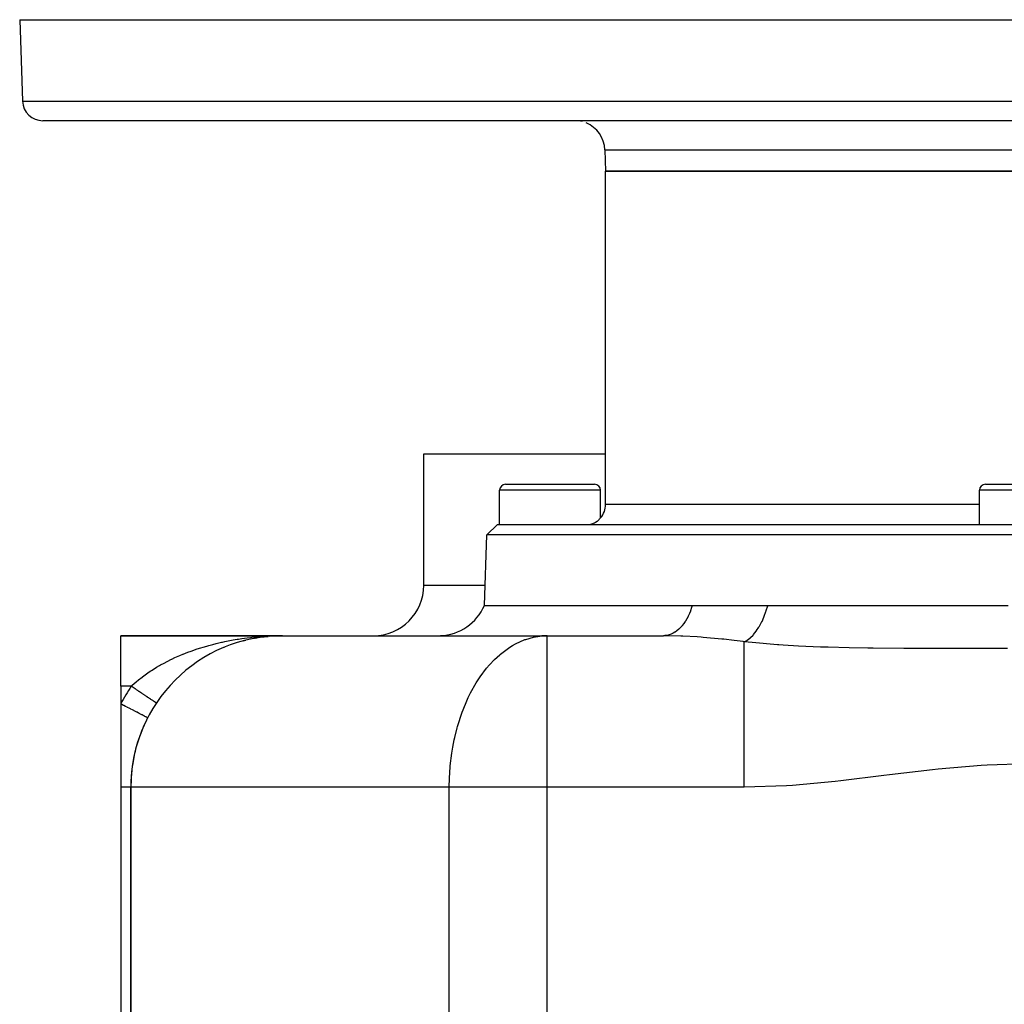
# Model space of a CAD drawing. Extents: x 24 to 964, y -518 to 283.
# Drawn here: x 269 to 366, y -420 to -323 of the extents above; entities that cross this region are included whole.
import ezdxf

# ---------------------------------------------------------------- set-up
doc = ezdxf.new("R2010")
doc.units = 0
doc.linetypes.add('DASHED', pattern=[11.05, 8.7, -2.35])
doc.layers.get('0').update_dxf_attribs({"linetype": 'CONTINUOUS'})
doc.layers.add('NEVIDI', color=4, linetype='DASHED')

msp = doc.modelspace()

# ---------------------------------------------------------------- linework, layer by layer
at = {"color": 2}
for p, q in [((269, -322.923325), (269.281804, -330.993124)), ((269, -322.923325), (269.281804, -330.993124)), ((269, -322.923325), (469, -322.923325)), ((466.719415, -332.923325), (271.280585, -332.923325)), ((326.926502, -335.818627), (327, -337.923325)), ((326.926502, -335.818627), (327, -337.923325)), ((411, -337.923325), (327, -337.923325)), ((327, -370.923325), (327, -337.923325)), ((327, -370.923325), (327, -337.923325)), ((327, -337.923325), (411, -337.923325)), ((309, -378.923325), (309, -365.923325)), ((309, -378.923325), (309, -365.923325)), ((309, -365.923325), (327, -365.923325)), ((316.5, -372.923325), (316.5, -369.523325)), ((316.5, -372.923325), (316.5, -369.523325)), ((317.1, -368.923325), (325.9, -368.923325)), ((326.5, -372.246201), (326.5, -369.523325)), ((326.5, -372.246201), (326.5, -369.523325)), ((364, -372.923325), (364, -369.523325)), ((364, -372.923325), (364, -369.523325)), ((364.6, -368.923325), (373.4, -368.923325)), ((326.212517, -372.538191), (326.342909, -372.421635)), ((326.342909, -372.421635), (326.397391, -372.365691)), ((326.397391, -372.365691), (326.460564, -372.294534)), ((326.460564, -372.294534), (326.5, -372.246201)), ((315.244467, -373.922716), (316.279366, -372.923325)), ((315.244467, -373.922716), (316.279366, -372.923325)), ((316.279366, -372.923325), (421.720634, -372.923325)), ((325.144832, -372.923292), (325.3078, -372.914488)), ((325.3078, -372.914488), (325.316023, -372.913627)), ((325.316023, -372.913627), (325.493103, -372.885097)), ((325.493103, -372.885097), (325.545026, -372.873018)), ((325.545026, -372.873018), (325.551227, -372.871459)), ((325.551227, -372.871459), (325.785869, -372.793356)), ((325.785869, -372.793356), (325.881571, -372.750031)), ((325.881571, -372.750031), (326.007564, -372.681598)), ((326.007564, -372.681598), (326.148707, -372.587563)), ((326.148707, -372.587563), (326.212517, -372.538191)), ((315, -380.923325), (315.244467, -373.922716)), ((315, -380.923325), (315.244467, -373.922716)), ((422.755533, -373.922716), (315.244467, -373.922716)), ((315, -380.923325), (335.562043, -380.923325)), ((335.562043, -380.923325), (335.660417, -380.923325)), ((335.660417, -380.923325), (337.327443, -380.923325)), ((337.327443, -380.923325), (337.508623, -380.923325)), ((337.508623, -380.923325), (337.676941, -380.923325)), ((337.676941, -380.923325), (339.218785, -380.923325)), ((339.218785, -380.923325), (339.404582, -380.923325)), ((339.404582, -380.923325), (341.154716, -380.923325)), ((341.154716, -380.923325), (341.344774, -380.923325)), ((341.344774, -380.923325), (342.000004, -380.923325)), ((342.000004, -380.923325), (343.048831, -380.923325)), ((343.048831, -380.923325), (346.31821, -380.923325)), ((346.31821, -380.923325), (346.567589, -380.923325)), ((346.567589, -380.923325), (346.694425, -380.923325)), ((346.694425, -380.923325), (350.259626, -380.923325)), ((350.259626, -380.923325), (350.648412, -380.923325)), ((350.648412, -380.923325), (351.33833, -380.923325)), ((351.33833, -380.923325), (354.316898, -380.923325)), ((354.316898, -380.923325), (354.71424, -380.923325)), ((354.71424, -380.923325), (356.269028, -380.923325)), ((356.269028, -380.923325), (358.445893, -380.923325)), ((358.445893, -380.923325), (358.848334, -380.923325)), ((358.848334, -380.923325), (361.314998, -380.923325)), ((361.314998, -380.923325), (362.627016, -380.923325)), ((362.627016, -380.923325), (363.034978, -380.923325)), ((363.034978, -380.923325), (366.430552, -380.923325)), ((366.430552, -380.923325), (366.861173, -380.923325)), ((279, -383.923325), (295, -383.923325)), ((295, -383.923325), (279, -383.923325)), ((279, -388.923325), (279, -383.923325)), ((292.08736, -384.208768), (292.810578, -384.08394)), ((292.382592, -384.153451), (292.473185, -384.138738)), ((292.810578, -384.08394), (293.539252, -383.994606)), ((293.106215, -384.043353), (293.192711, -384.033616)), ((293.531284, -383.995305), (293.581839, -383.991586)), ((293.543719, -383.993776), (293.531284, -383.995305)), ((293.531284, -383.995305), (293.539252, -383.994606)), ((293.539252, -383.994606), (293.582649, -383.991427)), ((293.704319, -383.982514), (294.269162, -383.941136)), ((293.706489, -383.982415), (294.265148, -383.941312)), ((294.125981, -383.936595), (294.474498, -383.92812)), ((294.128318, -383.936859), (295, -383.923325)), ((294.170821, -383.939143), (294.155424, -383.939437)), ((294.174017, -383.937912), (295, -383.923325)), ((294.202594, -383.94124), (294.189398, -383.941537)), ((294.197587, -383.941582), (294.192177, -383.941706)), ((294.197576, -383.940302), (295, -383.923325)), ((294.199051, -383.939321), (295, -383.923325)), ((294.204329, -383.939858), (295, -383.923325)), ((294.207077, -383.940915), (295, -383.923325)), ((294.208868, -383.941933), (295, -383.923325)), ((294.212891, -383.942002), (295, -383.923325)), ((294.213669, -383.941965), (294.269162, -383.94065)), ((294.266487, -383.941404), (295, -383.923325)), ((294.266572, -383.941398), (295, -383.923325)), ((294.26698, -383.941368), (295, -383.923325)), ((294.269162, -383.941136), (295, -383.923325)), ((294.474498, -383.92812), (295, -383.923325)), ((294.474498, -383.92812), (295, -383.923325)), ((295, -383.923325), (321.209336, -383.923325)), ((320.698407, -383.944203), (321.209336, -383.923325)), ((321.209336, -383.923325), (332.724411, -383.923325)), ((321.209336, -383.923325), (332.724414, -383.923325)), ((321.209336, -383.935487), (321.209336, -383.923325)), ((332.867159, -383.918008), (332.724414, -383.923325)), ((289.250452, -385.068712), (289.266762, -385.062229)), ((291.168849, -384.42241), (291.370136, -384.369055)), ((291.370136, -384.369055), (291.381565, -384.366302)), ((285.863825, -387.025987), (285.880308, -387.014034)), ((279, -388.923325), (279, -390.677114)), ((279, -390.677114), (279, -398.923325)), ((282.526959, -390.589424), (282.525055, -390.588152)), ((282.527442, -390.589746), (282.526959, -390.589424)), ((282.527809, -390.589992), (282.527442, -390.589746)), ((281.666667, -392.051482), (281.663723, -392.049965)), ((279, -398.923325), (279, -481.923325)), ((280, -398.923325), (280, -481.923325)), ((280, -481.923325), (280, -398.923325))]:
    msp.add_line(p, q, dxfattribs=at)
for centre, radius, start, end in [((271.280585, -330.923325), 2, 182, 270), ((323.92833, -335.923325), 3, 75.384615, 90), ((323.92833, -335.923325), 3, 2, 67.846154), ((317.1, -369.523325), 0.6, 90, 180), ((325.9, -369.523325), 0.6, 0, 90), ((364.6, -369.523325), 0.6, 90, 180), ((325, -370.923325), 2, 318.590378, 360), ((304, -378.923325), 5, 270, 360), ((310.417424, -378.923325), 5, 272.642182, 336.421822), ((295, -398.923325), 15, 90, 180), ((321.209336, -398.923325), 15, 90, 91.953568), ((295, -398.923325), 15, 152.733956, 156.691356), ((295, -398.923325), 15, 157.882202, 164.161381), ((295, -398.923325), 15, 165.538871, 171.77253), ((295, -398.923325), 15, 172.882788, 180)]:
    msp.add_arc(centre, radius, start, end, dxfattribs=at)
at = {"layer": 'NEVIDI', "color": 7, "linetype": 'CONTINUOUS'}
for p, q in [((269.281804, -330.993124), (468.718196, -330.993124)), ((326.926502, -335.818627), (411.073498, -335.818627)), ((326.5, -369.523325), (316.5, -369.523325)), ((374, -369.523325), (364, -369.523325)), ((364, -370.923325), (327, -370.923325)), ((309, -378.923325), (315.069842, -378.923325)), ((335.501927, -381.132477), (335.395138, -381.452697)), ((335.562043, -380.923325), (335.501927, -381.132477)), ((342.905076, -381.423256), (343.042266, -380.948633)), ((343.042266, -380.948633), (343.04883, -380.923329)), ((335.155572, -382.019342), (335.043103, -382.236714)), ((335.166421, -381.996992), (335.155572, -382.019342)), ((335.29532, -381.709406), (335.166421, -381.996992)), ((335.386219, -381.477099), (335.29532, -381.709406)), ((335.395138, -381.452697), (335.386219, -381.477099)), ((342.479541, -382.503175), (342.667876, -382.07864)), ((342.667876, -382.07864), (342.698174, -382.00348)), ((342.698174, -382.00348), (342.707368, -381.980247)), ((342.707368, -381.980247), (342.871294, -381.527308)), ((342.871294, -381.527308), (342.897238, -381.44778)), ((342.897238, -381.44778), (342.905076, -381.423256)), ((334.420221, -383.106625), (334.246221, -383.277648)), ((334.572869, -382.934436), (334.420221, -383.106625)), ((334.586881, -382.917496), (334.572869, -382.934436)), ((334.749655, -382.705257), (334.586881, -382.917496)), ((334.882947, -382.507822), (334.749655, -382.705257)), ((334.895437, -382.488095), (334.882947, -382.507822)), ((335.043103, -382.236714), (334.895437, -382.488095)), ((341.947787, -383.416052), (342.175905, -383.067153)), ((342.175905, -383.067153), (342.213618, -383.003797)), ((342.213618, -383.003797), (342.225088, -382.984183)), ((342.225088, -382.984183), (342.434851, -382.594557)), ((342.434851, -382.594557), (342.469131, -382.524752)), ((342.469131, -382.524752), (342.479541, -382.503175)), ((290.999304, -384.204723), (291.516061, -384.136064)), ((291.516061, -384.136064), (291.859558, -384.09587)), ((291.859558, -384.09587), (291.989871, -384.081748)), ((291.989871, -384.081748), (292.381201, -384.043027)), ((292.381201, -384.043027), (292.727585, -384.013336)), ((292.727585, -384.013336), (293.252831, -383.976447)), ((293.252831, -383.976447), (293.487935, -383.963089)), ((293.487935, -383.963089), (293.60025, -383.957392)), ((319.089996, -384.286696), (319.849705, -384.0718)), ((319.849705, -384.0718), (320.300271, -383.989517)), ((320.300271, -383.989517), (320.698407, -383.944203)), ((321.209336, -398.923325), (321.209336, -383.935487)), ((334.43287, -383.956074), (332.724411, -383.923325)), ((333.074212, -383.891311), (332.867159, -383.918008)), ((333.091608, -383.888036), (333.074212, -383.891311)), ((333.277223, -383.842979), (333.091608, -383.888036)), ((333.47501, -383.774166), (333.277223, -383.842979)), ((333.491995, -383.76723), (333.47501, -383.774166)), ((333.677371, -383.680593), (333.491995, -383.76723)), ((333.862827, -383.573064), (333.677371, -383.680593)), ((333.879103, -383.562585), (333.862827, -383.573064)), ((334.06066, -383.433676), (333.879103, -383.562585)), ((334.230813, -383.291599), (334.06066, -383.433676)), ((334.246221, -383.277648), (334.230813, -383.291599)), ((334.625903, -383.963709), (334.43287, -383.956074)), ((336.04923, -384.042624), (334.625903, -383.963709)), ((336.445587, -384.071275), (336.04923, -384.042624)), ((336.642506, -384.086524), (336.445587, -384.071275)), ((338.497528, -384.26025), (336.642506, -384.086524)), ((341.284008, -384.15732), (341.328263, -384.118922)), ((341.328263, -384.118922), (341.341834, -384.106854)), ((341.341834, -384.106854), (341.596098, -383.85444)), ((341.596098, -383.85444), (341.638776, -383.807001)), ((341.638776, -383.807001), (341.651945, -383.792056)), ((341.651945, -383.792056), (341.894876, -383.489238)), ((341.894876, -383.489238), (341.935421, -383.433401)), ((341.935421, -383.433401), (341.947787, -383.416052)), ((286.783183, -385.163886), (287.283458, -385.009529)), ((287.283458, -385.009529), (287.615626, -384.913587)), ((287.615626, -384.913587), (287.714024, -384.886143)), ((287.714024, -384.886143), (288.119457, -384.777667)), ((288.119457, -384.777667), (288.453421, -384.693759)), ((288.453421, -384.693759), (288.960125, -384.575567)), ((288.960125, -384.575567), (289.090145, -384.546973)), ((289.090145, -384.546973), (289.296976, -384.502921)), ((289.296976, -384.502921), (289.805903, -384.401895)), ((289.805903, -384.401895), (290.145007, -384.340282)), ((290.145007, -384.340282), (290.519772, -384.277386)), ((290.519772, -384.277386), (290.65767, -384.255598)), ((290.65767, -384.255598), (290.999304, -384.204723)), ((316.592668, -385.736271), (317.515965, -385.056302)), ((317.515965, -385.056302), (317.774171, -384.898083)), ((317.774171, -384.898083), (318.073027, -384.73121)), ((318.073027, -384.73121), (319.017497, -384.312318)), ((319.017497, -384.312318), (319.089996, -384.286696)), ((338.698861, -384.282062), (338.497528, -384.26025)), ((339.706356, -384.398618), (338.698861, -384.282062)), ((340.600578, -384.511117), (339.706356, -384.398618)), ((340.71573, -384.52614), (340.600578, -384.511117)), ((340.71572, -385.313145), (340.715721, -384.98559)), ((340.715721, -384.703692), (340.715722, -384.627809)), ((340.715721, -384.98559), (340.715721, -384.703692)), ((340.715722, -384.627809), (340.715722, -384.526171)), ((340.71573, -384.526141), (340.963325, -384.393247)), ((341.502148, -384.611722), (340.71573, -384.526141)), ((340.963325, -384.393247), (341.008484, -384.364427)), ((341.008484, -384.364427), (341.022361, -384.355284)), ((341.022361, -384.355284), (341.284008, -384.15732)), ((344.007403, -384.825988), (341.502148, -384.611722)), ((344.145259, -384.835587), (344.007403, -384.825988)), ((344.577367, -384.864403), (344.145259, -384.835587)), ((346.074282, -384.95051), (344.577367, -384.864403)), ((348.256242, -385.044134), (346.074282, -384.95051)), ((348.597028, -385.0559), (348.256242, -385.044134)), ((349.026772, -385.069768), (348.597028, -385.0559)), ((351.114844, -385.123582), (349.026772, -385.069768)), ((352.957693, -385.155729), (351.114844, -385.123582)), ((284.056351, -386.241351), (284.365081, -386.096844)), ((284.365081, -386.096844), (284.837561, -385.887812)), ((284.837561, -385.887812), (285.153681, -385.755712)), ((285.153681, -385.755712), (285.165962, -385.750702)), ((285.165962, -385.750702), (285.636455, -385.56531)), ((285.636455, -385.56531), (285.960446, -385.444865)), ((285.960446, -385.444865), (286.402647, -385.289529)), ((286.402647, -385.289529), (286.453772, -385.272224)), ((286.453772, -385.272224), (286.783183, -385.163886)), ((316.001938, -386.274839), (316.513699, -385.803294)), ((316.513699, -385.803294), (316.592668, -385.736271)), ((340.71572, -385.417659), (340.71572, -385.313145)), ((340.71572, -385.794278), (340.71572, -385.417659)), ((340.715721, -386.214874), (340.71572, -385.794278)), ((353.052101, -385.157056), (352.957693, -385.155729)), ((353.480992, -385.162733), (353.052101, -385.157056)), ((356.52957, -385.189417), (353.480992, -385.162733)), ((357.479834, -385.193913), (356.52957, -385.189417)), ((357.906863, -385.195485), (357.479834, -385.193913)), ((358.050581, -385.195959), (357.906863, -385.195485)), ((361.896681, -385.201072), (358.050581, -385.195959)), ((362.177506, -385.201064), (361.896681, -385.201072)), ((362.326019, -385.201048), (362.177506, -385.201064)), ((363.448834, -385.200733), (362.326019, -385.201048)), ((366.332435, -385.199314), (363.448834, -385.200733)), ((366.764498, -385.199133), (366.332435, -385.199314)), ((282.112057, -387.3197), (282.547698, -387.049835)), ((282.547698, -387.049835), (282.841976, -386.877524)), ((282.841976, -386.877524), (282.949787, -386.816294)), ((282.949787, -386.816294), (283.293009, -386.627819)), ((283.293009, -386.627819), (283.594604, -386.469942)), ((283.594604, -386.469942), (284.012652, -386.262333)), ((284.012652, -386.262333), (284.056351, -386.241351)), ((315.221432, -387.132059), (315.494253, -386.811799)), ((315.494253, -386.811799), (316.001938, -386.274839)), ((340.715721, -386.346344), (340.715721, -386.214874)), ((340.715722, -386.81177), (340.715721, -386.346344)), ((340.715723, -387.318535), (340.715722, -386.81177)), ((280.763173, -388.28929), (281.113277, -388.015423)), ((281.113277, -388.015423), (281.153541, -387.985025)), ((281.153541, -387.985025), (281.419202, -387.789739)), ((281.419202, -387.789739), (281.831209, -387.503806)), ((281.831209, -387.503806), (281.982216, -387.40378)), ((281.982216, -387.40378), (282.112057, -387.3197)), ((314.498695, -388.10531), (314.572509, -387.996677)), ((314.572509, -387.996677), (315.221432, -387.132059)), ((340.715723, -387.475023), (340.715723, -387.318535)), ((340.715723, -388.021871), (340.715723, -387.475023)), ((340.715723, -388.606857), (340.715723, -388.021871)), ((280.03337, -388.923325), (279, -388.923325)), ((280.03337, -388.923325), (280.146247, -388.818946)), ((280.098487, -388.966833), (280.03337, -388.923325)), ((280.120775, -388.981725), (280.098487, -388.966833)), ((280.15055, -389.001619), (280.120775, -388.981725)), ((280.146247, -388.818946), (280.344531, -388.641506)), ((280.206597, -389.039067), (280.15055, -389.001619)), ((280.344531, -388.641506), (280.513456, -388.495898)), ((280.513456, -388.495898), (280.763173, -388.28929)), ((313.623911, -389.593529), (314.192935, -388.580875)), ((314.192935, -388.580875), (314.498695, -388.10531)), ((340.715721, -389.405557), (340.715722, -388.785748)), ((340.715722, -388.785748), (340.715723, -388.606857)), ((280.228877, -389.053954), (280.206597, -389.039067)), ((280.314297, -389.111027), (280.228877, -389.053954)), ((280.336641, -389.125956), (280.314297, -389.111027)), ((280.421592, -389.182717), (280.336641, -389.125956)), ((280.443656, -389.197459), (280.421592, -389.182717)), ((280.482958, -389.223718), (280.443656, -389.197459)), ((280.528187, -389.253939), (280.482958, -389.223718)), ((280.550039, -389.268539), (280.528187, -389.253939)), ((280.633776, -389.324488), (280.550039, -389.268539)), ((280.655395, -389.338933), (280.633776, -389.324488)), ((280.73818, -389.394245), (280.655395, -389.338933)), ((280.759577, -389.408542), (280.73818, -389.394245)), ((280.807358, -389.440467), (280.759577, -389.408542)), ((280.841261, -389.46312), (280.807358, -389.440467)), ((280.862348, -389.477209), (280.841261, -389.46312)), ((280.942909, -389.531036), (280.862348, -389.477209)), ((280.963637, -389.544886), (280.942909, -389.531036)), ((281.042765, -389.597755), (280.963637, -389.544886)), ((281.063117, -389.611354), (281.042765, -389.597755)), ((281.11786, -389.64793), (281.063117, -389.611354)), ((281.140696, -389.663188), (281.11786, -389.64793)), ((281.160806, -389.676624), (281.140696, -389.663188)), ((281.236665, -389.72731), (281.160806, -389.676624)), ((281.256148, -389.740328), (281.236665, -389.72731)), ((281.330304, -389.789876), (281.256148, -389.740328)), ((281.349331, -389.802588), (281.330304, -389.789876)), ((281.408733, -389.842278), (281.349331, -389.802588)), ((281.421463, -389.850784), (281.408733, -389.842278)), ((281.439954, -389.863138), (281.421463, -389.850784)), ((281.510085, -389.909997), (281.439954, -389.863138)), ((281.528057, -389.922005), (281.510085, -389.909997)), ((281.595926, -389.967351), (281.528057, -389.922005)), ((281.613271, -389.978941), (281.595926, -389.967351)), ((281.674938, -390.020144), (281.613271, -389.978941)), ((313.395984, -390.05597), (313.623911, -389.593529)), ((340.71572, -390.059195), (340.715721, -389.405557)), ((279.125271, -390.741677), (279, -390.677114)), ((279.279493, -390.821161), (279.125271, -390.741677)), ((279.310006, -390.836887), (279.279493, -390.821161)), ((279.480629, -390.924825), (279.310006, -390.836887)), ((279.630735, -391.002187), (279.480629, -390.924825)), ((281.678821, -390.022738), (281.674938, -390.020144)), ((281.695516, -390.033893), (281.678821, -390.022738)), ((281.758548, -390.076008), (281.695516, -390.033893)), ((281.774617, -390.086745), (281.758548, -390.076008)), ((281.835054, -390.127126), (281.774617, -390.086745)), ((281.850415, -390.137389), (281.835054, -390.127126)), ((281.908192, -390.175993), (281.850415, -390.137389)), ((281.911595, -390.178266), (281.908192, -390.175993)), ((281.922806, -390.185757), (281.911595, -390.178266)), ((281.97778, -390.222488), (281.922806, -390.185757)), ((281.991697, -390.231787), (281.97778, -390.222488)), ((282.043727, -390.266551), (281.991697, -390.231787)), ((282.056861, -390.275327), (282.043727, -390.266551)), ((282.10591, -390.308099), (282.056861, -390.275327)), ((282.114379, -390.313758), (282.10591, -390.308099)), ((282.118275, -390.316361), (282.114379, -390.313758)), ((282.164141, -390.347006), (282.118275, -390.316361)), ((282.175664, -390.354705), (282.164141, -390.347006)), ((282.218388, -390.383252), (282.175664, -390.354705)), ((282.229071, -390.390389), (282.218388, -390.383252)), ((282.268555, -390.416771), (282.229071, -390.390389)), ((282.278363, -390.423324), (282.268555, -390.416771)), ((282.279724, -390.424233), (282.278363, -390.423324)), ((282.314455, -390.447438), (282.279724, -390.424233)), ((282.323391, -390.453409), (282.314455, -390.447438)), ((282.356076, -390.475248), (282.323391, -390.453409)), ((282.364181, -390.480664), (282.356076, -390.475248)), ((282.393357, -390.500157), (282.364181, -390.480664)), ((282.400506, -390.504934), (282.393357, -390.500157)), ((282.404692, -390.507731), (282.400506, -390.504934)), ((282.426165, -390.522078), (282.404692, -390.507731)), ((282.432393, -390.526239), (282.426165, -390.522078)), ((282.454473, -390.540992), (282.432393, -390.526239)), ((282.459795, -390.544548), (282.454473, -390.540992)), ((282.478238, -390.556871), (282.459795, -390.544548)), ((282.482604, -390.559788), (282.478238, -390.556871)), ((282.486958, -390.562697), (282.482604, -390.559788)), ((282.497413, -390.569683), (282.486958, -390.562697)), ((282.500792, -390.571941), (282.497413, -390.569683)), ((282.511939, -390.579388), (282.500792, -390.571941)), ((282.514351, -390.581), (282.511939, -390.579388)), ((282.521787, -390.585968), (282.514351, -390.581)), ((282.523238, -390.586938), (282.521787, -390.585968)), ((282.525055, -390.588152), (282.523238, -390.586938)), ((312.885647, -391.249672), (313.2509, -390.370915)), ((313.2509, -390.370915), (313.395984, -390.05597)), ((340.71572, -390.257643), (340.71572, -390.059195)), ((340.715721, -390.94047), (340.71572, -390.257643)), ((340.715723, -391.65246), (340.715721, -390.94047)), ((279.660521, -391.017538), (279.630735, -391.002187)), ((279.827427, -391.10356), (279.660521, -391.017538)), ((279.970545, -391.177321), (279.827427, -391.10356)), ((279.999067, -391.192021), (279.970545, -391.177321)), ((280.159367, -391.274638), (279.999067, -391.192021)), ((280.293209, -391.343619), (280.159367, -391.274638)), ((280.319946, -391.357399), (280.293209, -391.343619)), ((280.470324, -391.434902), (280.319946, -391.357399)), ((280.592743, -391.497995), (280.470324, -391.434902)), ((280.617238, -391.510619), (280.592743, -391.497995)), ((280.754828, -391.581532), (280.617238, -391.510619)), ((280.863775, -391.637682), (280.754828, -391.581532)), ((280.885618, -391.648939), (280.863775, -391.637682)), ((281.007836, -391.711929), (280.885618, -391.648939)), ((281.101456, -391.76018), (281.007836, -391.711929)), ((281.120296, -391.769889), (281.101456, -391.76018)), ((281.224693, -391.823694), (281.120296, -391.769889)), ((281.301687, -391.863376), (281.224693, -391.823694)), ((281.317079, -391.871309), (281.301687, -391.863376)), ((281.401453, -391.914795), (281.317079, -391.871309)), ((281.460688, -391.945324), (281.401453, -391.914795)), ((281.47237, -391.951344), (281.460688, -391.945324)), ((312.336352, -392.9036), (312.7899, -391.50434)), ((312.7899, -391.50434), (312.885647, -391.249672)), ((340.715724, -391.86727), (340.715723, -391.65246)), ((340.715726, -392.602421), (340.715724, -391.86727)), ((281.535049, -391.983648), (281.47237, -391.951344)), ((281.575802, -392.004652), (281.535049, -391.983648)), ((281.583568, -392.008654), (281.575802, -392.004652)), ((281.622996, -392.028975), (281.583568, -392.008654)), ((281.644855, -392.040241), (281.622996, -392.028975)), ((281.648586, -392.042164), (281.644855, -392.040241)), ((281.663723, -392.049965), (281.648586, -392.042164)), ((312.297195, -393.043926), (312.336352, -392.9036)), ((340.715728, -393.36121), (340.715726, -392.602421)), ((312.058559, -394.000665), (312.297195, -393.043926)), ((340.715729, -393.588956), (340.715728, -393.36121)), ((340.715729, -394.364839), (340.715729, -393.588956)), ((311.86915, -394.943966), (312.004463, -394.248732)), ((312.004463, -394.248732), (312.058559, -394.000665)), ((340.715729, -395.158525), (340.715729, -394.364839)), ((311.619212, -396.80406), (311.770912, -395.545117)), ((311.770912, -395.545117), (311.86915, -394.943966)), ((340.715727, -396.199744), (340.715728, -395.395639)), ((340.715728, -395.395639), (340.715729, -395.158525)), ((311.60921, -396.915566), (311.619212, -396.80406)), ((340.715727, -397.015694), (340.715727, -396.199744)), ((364.176456, -396.767496), (359.9199, -397.130117)), ((364.750007, -396.733364), (364.176456, -396.767496)), ((369.025213, -396.612104), (364.750007, -396.733364)), ((311.538907, -398.038518), (311.60921, -396.915566)), ((340.715726, -397.258404), (340.715727, -397.015694)), ((340.715726, -398.077912), (340.715726, -397.258404)), ((354.537457, -397.765056), (350.296543, -398.280956)), ((355.107065, -397.693817), (354.537457, -397.765056)), ((359.349665, -397.190761), (355.107065, -397.693817)), ((359.9199, -397.130117), (359.349665, -397.190761)), ((311.522039, -398.923325), (311.538907, -398.038518)), ((340.715727, -398.903208), (340.715726, -398.077912)), ((345.480792, -398.740736), (344.9114, -398.779649)), ((349.726174, -398.345028), (345.480792, -398.740736)), ((350.296543, -398.280956), (349.726174, -398.345028)), ((279.131123, -398.923325), (279, -398.923325)), ((279.135515, -398.923325), (279.131123, -398.923325)), ((279.148461, -398.923325), (279.135515, -398.923325)), ((279.280854, -398.923325), (279.148461, -398.923325)), ((279.292804, -398.923325), (279.280854, -398.923325)), ((279.387153, -398.923325), (279.292804, -398.923325)), ((279.414455, -398.923325), (279.387153, -398.923325)), ((279.42538, -398.923325), (279.414455, -398.923325)), ((279.535674, -398.923325), (279.42538, -398.923325)), ((279.545532, -398.923325), (279.535674, -398.923325)), ((279.602675, -398.923325), (279.545532, -398.923325)), ((279.643924, -398.923325), (279.602675, -398.923325)), ((279.652611, -398.923325), (279.643924, -398.923325)), ((279.738613, -398.923325), (279.652611, -398.923325)), ((279.746109, -398.923325), (279.738613, -398.923325)), ((279.774293, -398.923325), (279.746109, -398.923325)), ((279.819252, -398.923325), (279.774293, -398.923325)), ((279.825518, -398.923325), (279.819252, -398.923325)), ((279.885428, -398.923325), (279.825518, -398.923325)), ((279.890433, -398.923325), (279.885428, -398.923325)), ((279.898971, -398.923325), (279.890433, -398.923325)), ((279.93679, -398.923325), (279.898971, -398.923325)), ((279.94051, -398.923325), (279.93679, -398.923325)), ((279.973096, -398.923325), (279.94051, -398.923325)), ((279.974643, -398.923325), (279.973096, -398.923325)), ((279.974645, -398.923325), (279.973098, -398.923325)), ((279.975511, -398.923325), (279.974643, -398.923325)), ((279.994163, -398.923325), (279.975511, -398.923325)), ((279.995259, -398.923325), (279.994163, -398.923325)), ((280, -398.923325), (279.995259, -398.923325)), ((311.522039, -398.923325), (280, -398.923325)), ((321.209336, -398.923325), (311.522039, -398.923325)), ((311.522039, -433.923325), (311.522039, -398.923325)), ((340.715729, -398.923325), (321.209336, -398.923325)), ((321.209336, -433.923325), (321.209336, -398.923325)), ((344.9114, -398.779649), (340.715727, -398.923325)), ((340.715727, -398.923325), (340.715727, -398.903208))]:
    msp.add_line(p, q, dxfattribs=at)
msp.add_arc((295, -398.923325), 18, 146.251011, 152.733956, dxfattribs=at)

doc.saveas('drawing.dxf')
